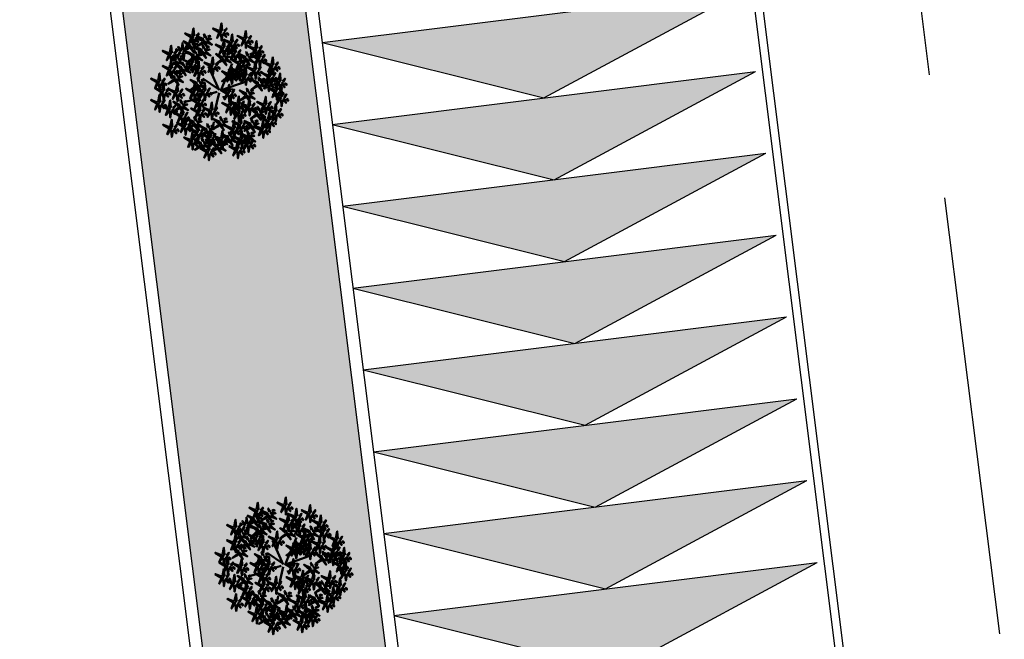
# Model space of a CAD drawing. Units: inches. Extents: x 26 to 1005, y 10 to 1071.
# Drawn here: x 605 to 629, y 468 to 483 of the extents above; entities that cross this region are included whole.
import ezdxf

# ---------------------------------------------------------------- set-up
doc = ezdxf.new("R2010")
doc.units = ezdxf.units.IN
doc.header["$MEASUREMENT"] = 0
doc.linetypes.add('ACAD_ISO02W100', pattern=[15, 12, -3])
doc.layers.add('L-shrub', color=74, linetype='Continuous', lineweight=50)
doc.layers.add('L-tree', color=102, linetype='Continuous', lineweight=35)
for name, color, linetype in [('Layer1', 7, 'Continuous'), ('Layer3', 44, 'Continuous'), ('OP-SENAL-NEGRO', 250, 'Continuous'), ('المبنى', 50, 'Continuous')]:
    doc.layers.add(name, color=color, linetype=linetype)

# ---------------------------------------------------------------- blocks, each defined once
blk = doc.blocks.new('autumn shrub')
at = {"layer": 'L-shrub', "color": 32}
for p, q in [((-98.1, 69.2), (-107.7, 74.9)), ((1.9, -3.8), (-38.5, 86.5)), ((11.5, 1.9), (51.9, 98)), ((0, 0), (-59.6, 40.4)), ((9.6, -3.8), (71.2, 17.3)), ((11.5, -5.8), (55.8, 0)), ((71.2, 17.3), (98.1, 26.9)), ((-77, -34.6), (-127, -48)), ((-5.8, -9.6), (-38.5, -19.2)), ((1.9, -13.5), (-15.4, -86.5)), ((17.3, -26.9), (25, -40.4)), ((-67.3, -57.6), (-80.8, -63.4)), ((46.2, -69.2), (63.5, -101.8)), ((-17.3, -123), (-23.1, -155.6))]:
    blk.add_line(p, q, dxfattribs=at)
at = {"layer": 'L-shrub', "color": 22}
for points in [[(-100, 203.7), (-94.3, 230.6), (-92.3, 203.7), (-98.1, 203.7)], [(21.2, 221), (30.8, 230.6), (23.1, 217.1), (21.2, 219)], [(-103.9, 197.9), (-96.2, 197.9), (-111.6, 174.9), (-103.9, 196)], [(-103.5, 175.8), (-107.1, 188.9), (-99.2, 175.5), (-101.8, 174.8)], [(-90.4, 192.1), (-77, 178.7), (-84.6, 194.1), (-88.5, 192.1)], [(-84.6, 201.8), (-75, 211.4), (-82.7, 197.9), (-84.6, 199.8)], [(-77, 194.1), (-69.3, 186.4), (-69.3, 190.2), (-75, 194.1)], [(-51.5, 195), (-55.2, 208.1), (-47.2, 194.8), (-49.8, 194)], [(-46, 185.2), (-27.6, 190.3), (-44.8, 191.2), (-45, 186.9)], [(1.9, 217.1), (9.6, 217.1), (-5.8, 194.1), (1.9, 215.2)], [(7.7, 207.5), (15.4, 205.6), (11.5, 184.5), (9.6, 207.5)], [(44.2, 178.7), (19.2, 188.3), (44.2, 172.9), (44.2, 178.7)], [(28.9, 213.3), (36.6, 205.6), (36.6, 209.4), (30.8, 213.3)], [(61.6, 178.7), (71.2, 188.3), (63.5, 174.9), (61.6, 176.8)], [(-125.1, 143), (-132.8, 142.5), (-119, 166.5), (-125.2, 144.9)], [(-112, 160.7), (-132.6, 143.6), (-106.9, 157.8), (-112, 160.7)], [(-109.6, 157.1), (-105.8, 163.8), (-93.3, 139.1), (-107.9, 156.2)], [(-98.4, 157.4), (-92.9, 163.2), (-76.4, 149.4), (-97.4, 159.1)], [(-97.9, 166), (-79.6, 171.1), (-96.8, 172), (-97, 167.7)], [(-93, 178.7), (-82.5, 181.6), (-85.9, 183.5), (-92, 180.4)], [(-66.5, 142.2), (-87.1, 160.4), (-62.7, 148.9), (-65.6, 143.8)], [(-57.3, 154.6), (-60.9, 167.7), (-53, 154.4), (-55.6, 153.7)], [(-57.6, 176.3), (-53.8, 183), (-41.3, 158.3), (-55.9, 175.4)], [(-46.8, 157.5), (-36.3, 160.5), (-39.7, 162.4), (-45.9, 159.2)], [(13.5, 159.5), (-11.5, 169.1), (13.5, 153.7), (13.5, 159.5)], [(11.5, 155.6), (19.2, 155.6), (3.8, 132.6), (11.5, 153.7)], [(25, 149.9), (38.5, 136.4), (30.8, 151.8), (26.9, 149.9)], [(30.8, 159.5), (40.4, 169.1), (32.7, 155.6), (30.8, 157.6)], [(38.5, 151.8), (46.2, 144.1), (46.2, 148), (40.4, 151.8)], [(48.1, 165.2), (55.8, 163.3), (51.9, 142.2), (50, 165.2)], [(55.8, 169.1), (69.3, 155.6), (61.6, 171), (57.7, 169.1)], [(69.3, 171), (77, 163.3), (77, 167.2), (71.2, 171)], [(134.7, 149.9), (142.4, 149.9), (127, 126.8), (134.7, 148)], [(150.1, 123), (155.8, 149.9), (157.8, 123), (152, 123)], [(153.9, 153.7), (163.5, 163.3), (155.8, 149.9), (153.9, 151.8)], [(-188.5, 132.6), (-180.8, 132.6), (-196.2, 109.5), (-188.5, 130.7)], [(-144, 137.8), (-152.9, 127.6), (-146.2, 141.5), (-144.1, 139.7)], [(-151.8, 108.4), (-133.5, 113.5), (-150.6, 114.3), (-150.8, 110)], [(-146.8, 121), (-136.4, 124), (-139.7, 125.9), (-145.9, 122.7)], [(-97.3, 122.9), (-117.9, 141.2), (-93.5, 129.6), (-96.4, 124.6)], [(-96.6, 120.3), (-117.2, 103.3), (-91.5, 117.5), (-96.6, 120.3)], [(-103.9, 101.8), (-98.1, 128.7), (-96.2, 101.8), (-102, 101.8)], [(-94.2, 116.8), (-90.4, 123.5), (-77.9, 98.7), (-92.5, 115.8)], [(-88.1, 135.4), (-91.7, 148.5), (-83.8, 135.2), (-86.4, 134.5)], [(-83, 117.1), (-77.5, 122.8), (-61, 109.1), (-82, 118.7)], [(-82.5, 125.7), (-64.2, 130.8), (-81.4, 131.6), (-81.6, 127.3)], [(-77.6, 138.3), (-67.1, 141.3), (-70.5, 143.1), (-76.6, 140)], [(-63.4, 136), (-59.6, 142.7), (-47.1, 117.9), (-61.7, 135)], [(-52.2, 136.3), (-46.7, 142), (-30.2, 128.3), (-51.2, 138)], [(10.4, 115.3), (-10.2, 133.5), (14.2, 122), (11.4, 116.9)], [(13.6, 109.1), (17.3, 115.8), (29.9, 91), (15.2, 108.1)], [(19.7, 127.7), (16, 140.8), (24, 127.5), (21.3, 126.8)], [(24.8, 109.4), (30.2, 115.1), (46.7, 101.4), (25.7, 111.1)], [(25.2, 118), (43.5, 123.1), (26.4, 123.9), (26.1, 119.7)], [(53.9, 134.5), (61.6, 134.5), (46.2, 111.4), (53.9, 132.6)], [(59.6, 124.9), (67.3, 123), (63.5, 101.8), (61.6, 124.9)], [(67.3, 128.7), (80.8, 115.3), (73.1, 130.7), (69.3, 128.7)], [(73.1, 138.3), (82.7, 148), (75, 134.5), (73.1, 136.4)], [(78.9, 103.8), (84.6, 130.7), (86.6, 103.8), (80.8, 103.8)], [(99.7, 112.6), (79, 95.6), (104.7, 109.8), (99.7, 112.6)], [(80.8, 130.7), (88.5, 123), (88.5, 126.8), (82.7, 130.7)], [(108.2, 127.7), (104.5, 140.8), (112.5, 127.5), (109.8, 126.8)], [(113.7, 118), (132, 123.1), (114.9, 123.9), (114.6, 119.7)], [(148.1, 121.1), (123.1, 130.7), (148.1, 115.3), (148.1, 121.1)], [(140.4, 140.3), (148.1, 138.3), (144.3, 117.2), (142.4, 140.3)], [(148.1, 144.1), (161.6, 130.7), (153.9, 146), (150.1, 144.1)], [(165.5, 121.1), (175.1, 130.7), (167.4, 117.2), (165.5, 119.1)], [(-143.5, 76.8), (-164.1, 95.1), (-139.7, 83.5), (-142.5, 78.5)], [(-163.4, 99.5), (-159.6, 106.2), (-147.1, 81.4), (-161.8, 98.5)], [(-152.2, 99.8), (-146.8, 105.5), (-130.2, 91.8), (-151.3, 101.5)], [(-105.8, 99.9), (-130.8, 109.5), (-105.8, 94.2), (-105.8, 99.9)], [(-129.1, 71), (-123.7, 76.7), (-107.2, 63), (-128.2, 72.6)], [(-123.8, 92.2), (-113.3, 95.1), (-116.6, 97), (-122.8, 93.9)], [(-107.7, 96.1), (-100, 96.1), (-115.4, 73), (-107.7, 94.2)], [(-102, 86.5), (-94.3, 84.5), (-98.1, 63.4), (-100, 86.5)], [(-94.3, 90.3), (-80.8, 76.9), (-88.5, 92.2), (-92.3, 90.3)], [(-88.5, 99.9), (-78.9, 109.5), (-86.6, 96.1), (-88.5, 98)], [(-80.8, 92.2), (-73.1, 84.5), (-73.1, 88.4), (-78.9, 92.2)], [(-65.4, 76.9), (-55.8, 86.5), (-63.5, 73), (-65.4, 74.9)], [(-28.9, 92.2), (-53.9, 101.8), (-28.9, 86.5), (-28.9, 92.2)], [(-30.8, 88.4), (-23.1, 88.4), (-38.5, 65.3), (-30.8, 86.5)], [(-25, 78.8), (-17.3, 76.9), (-21.2, 55.7), (-23.1, 78.8)], [(-17.3, 82.6), (-3.8, 69.2), (-11.5, 84.5), (-15.4, 82.6)], [(-11.5, 92.2), (-1.9, 101.8), (-9.6, 88.4), (-11.5, 90.3)], [(42.8, 62.4), (39.1, 75.5), (47.1, 62.2), (44.4, 61.4)], [(44.2, 57.6), (50, 84.5), (51.9, 57.6), (46.2, 57.6)], [(73.1, 69.2), (48.1, 78.8), (73.1, 63.4), (73.1, 69.2)], [(75, 98), (82.7, 98), (67.3, 74.9), (75, 96.1)], [(75, 71.1), (80.8, 98), (82.7, 71.1), (77, 71.1)], [(88.5, 92.2), (102, 78.8), (94.3, 94.2), (90.4, 92.2)], [(90.4, 69.2), (100, 78.8), (92.3, 65.3), (90.4, 67.3)], [(94.3, 101.8), (103.9, 111.4), (96.2, 98), (94.3, 99.9)], [(98.1, 53.8), (103.9, 80.7), (105.8, 53.8), (100, 53.8)], [(102, 94.2), (109.7, 86.5), (109.7, 90.3), (103.9, 94.2)], [(196.2, 88.4), (203.9, 88.4), (188.5, 65.3), (196.2, 86.5)], [(209.7, 82.6), (223.2, 69.2), (215.5, 84.5), (211.6, 82.6)], [(215.5, 92.2), (225.1, 101.8), (217.4, 88.4), (215.5, 90.3)], [(223.2, 84.5), (230.9, 76.9), (230.9, 80.7), (225.1, 84.5)], [(-175.1, 69.2), (-161.6, 55.7), (-169.3, 71.1), (-173.1, 69.2)], [(-142.7, 74.2), (-163.4, 57.1), (-137.7, 71.4), (-142.7, 74.2)], [(-156.1, 34.4), (-150.6, 40.2), (-134.1, 26.5), (-155.1, 36.1)], [(-155.6, 43), (-137.3, 48.2), (-154.5, 49), (-154.7, 44.7)], [(-150.7, 55.7), (-140.2, 58.6), (-143.6, 60.5), (-149.7, 57.4)], [(-84.6, 73), (-77, 73), (-92.3, 50), (-84.6, 71.1)], [(-78.9, 63.4), (-71.2, 61.5), (-75, 40.4), (-77, 63.4)], [(-71.2, 67.3), (-57.7, 53.8), (-65.4, 69.2), (-69.3, 67.3)], [(-66, 32.7), (-55.6, 35.6), (-58.9, 37.5), (-65.1, 34.3)], [(-57.7, 69.2), (-50, 61.5), (-50, 65.3), (-55.8, 69.2)], [(33.5, 49.9), (12.9, 68.2), (37.3, 56.6), (34.5, 51.6)], [(34.3, 47.3), (13.6, 30.2), (39.3, 44.5), (34.3, 47.3)], [(42.3, 55.7), (17.3, 65.3), (42.3, 50), (42.3, 55.7)], [(40.4, 51.9), (48.1, 51.9), (32.7, 28.8), (40.4, 50)], [(36.7, 43.7), (40.4, 50.4), (53, 25.7), (38.3, 42.8)], [(46.2, 42.3), (53.9, 40.4), (50, 19.2), (48.1, 42.3)], [(53.9, 46.1), (67.3, 32.7), (59.6, 48), (55.8, 46.1)], [(59.6, 55.7), (69.3, 65.3), (61.6, 51.9), (59.6, 53.8)], [(71.2, 65.3), (78.9, 65.3), (63.5, 42.3), (71.2, 63.4)], [(96.2, 51.9), (71.2, 61.5), (96.2, 46.1), (96.2, 51.9)], [(77, 55.7), (84.6, 53.8), (80.8, 32.7), (78.9, 55.7)], [(84.6, 59.6), (98.1, 46.1), (90.4, 61.5), (86.6, 59.6)], [(94.3, 48), (102, 48), (86.6, 25), (94.3, 46.1)], [(98.1, 61.5), (105.8, 53.8), (105.8, 57.6), (100, 61.5)], [(100, 38.4), (107.7, 36.5), (103.9, 15.4), (102, 38.4)], [(107.7, 42.3), (121.2, 28.8), (113.5, 44.2), (109.7, 42.3)], [(130.8, 71.1), (138.5, 71.1), (123.1, 48), (130.8, 69.2)], [(145.1, 19.2), (124.5, 37.4), (148.9, 25.9), (146.1, 20.9)], [(144.3, 65.3), (157.8, 51.9), (150.1, 67.3), (146.2, 65.3)], [(154.3, 31.6), (150.7, 44.7), (158.6, 31.4), (156, 30.7)], [(157.8, 67.3), (165.5, 59.6), (165.5, 63.4), (159.7, 67.3)], [(182.8, 28.8), (157.8, 38.4), (182.8, 23.1), (182.8, 28.8)], [(188.5, 51.9), (163.5, 61.5), (188.5, 46.1), (188.5, 51.9)], [(186.6, 48), (194.3, 48), (178.9, 25), (186.6, 46.1)], [(184.7, 30.7), (190.5, 57.6), (192.4, 30.7), (186.6, 30.7)], [(200.1, 42.3), (213.5, 28.8), (205.9, 44.2), (202, 42.3)], [(225.1, 30.7), (200.1, 40.4), (225.1, 25), (225.1, 30.7)], [(200.1, 28.8), (209.7, 38.4), (202, 25), (200.1, 26.9)], [(213.5, 44.2), (221.2, 36.5), (221.2, 40.4), (215.5, 44.2)], [(227, 32.7), (232.8, 59.6), (234.7, 32.7), (228.9, 32.7)], [(242.4, 30.7), (252, 40.4), (244.3, 26.9), (242.4, 28.8)], [(-161.6, -7.7), (-155.8, 19.2), (-153.9, -7.7), (-159.7, -7.7)], [(-146.2, -9.6), (-136.6, 0), (-144.3, -13.5), (-146.2, -11.5)], [(-85, 14.6), (-105.7, -2.4), (-80, 11.8), (-85, 14.6)], [(-96.2, -5.8), (-90.4, 21.1), (-88.5, -5.8), (-94.3, -5.8)], [(-59.6, -5.8), (-84.6, 3.8), (-59.6, -11.5), (-59.6, -5.8)], [(-82.6, 11.1), (-78.8, 17.8), (-66.3, -6.9), (-81, 10.1)], [(-80.8, -7.7), (-71.2, 1.9), (-78.9, -11.5), (-80.8, -9.6)], [(-71.4, 11.4), (-66, 17.1), (-49.4, 3.4), (-70.5, 13.1)], [(-71, 20), (-52.7, 25.1), (-69.8, 26), (-70, 21.7)], [(-57.7, -3.8), (-51.9, 23.1), (-50, -3.8), (-55.8, -3.8)], [(-42.3, -5.8), (-32.7, 3.8), (-40.4, -9.6), (-42.3, -7.7)], [(34.6, -9.6), (40.4, 17.3), (42.3, -9.6), (36.6, -9.6)], [(110.1, -10.6), (106.5, 2.5), (114.4, -10.8), (111.8, -11.6)], [(145.8, 16.6), (125.2, -0.5), (150.9, 13.7), (145.8, 16.6)], [(148.2, 13), (152, 19.7), (164.5, -5), (149.9, 12.1)], [(159.9, 21.9), (178.2, 27), (161, 27.9), (160.8, 23.6)], [(180.8, 25), (188.5, 25), (173.1, 1.9), (180.8, 23.1)], [(186.6, 15.4), (194.3, 13.5), (190.5, -7.7), (188.5, 15.4)], [(213.5, -3.8), (188.5, 5.8), (213.5, -9.6), (213.5, -3.8)], [(194.3, 19.2), (207.8, 5.8), (200.1, 21.1), (196.2, 19.2)], [(207.8, 21.1), (215.5, 13.5), (215.5, 17.3), (209.7, 21.1)], [(223.2, 26.9), (230.9, 26.9), (215.5, 3.8), (223.2, 25)], [(215.5, -1.9), (221.2, 25), (223.2, -1.9), (217.4, -1.9)], [(230.9, -3.8), (240.5, 5.8), (232.8, -7.7), (230.9, -5.8)], [(232.8, -26.9), (238.6, 0), (240.5, -26.9), (234.7, -26.9)], [(236.6, 21.1), (250.1, 7.7), (242.4, 23.1), (238.6, 21.1)], [(250.1, 23.1), (257.8, 15.4), (257.8, 19.2), (252, 23.1)], [(-138.5, -17.3), (-130.8, -25), (-130.8, -21.1), (-136.6, -17.3)], [(-80.8, -46.1), (-105.8, -36.5), (-80.8, -51.9), (-80.8, -46.1)], [(-94.3, -21.1), (-86.6, -23.1), (-90.4, -44.2), (-92.3, -21.1)], [(-78.9, -44.2), (-73.1, -17.3), (-71.2, -44.2), (-77, -44.2)], [(-73.1, -15.4), (-65.4, -23.1), (-65.4, -19.2), (-71.2, -15.4)], [(-61.6, -9.6), (-53.9, -9.6), (-69.3, -32.7), (-61.6, -11.5)], [(-63.5, -46.1), (-53.9, -36.5), (-61.6, -50), (-63.5, -48)], [(-55.8, -19.2), (-48.1, -21.1), (-51.9, -42.3), (-53.9, -19.2)], [(-34.6, -13.5), (-26.9, -21.1), (-26.9, -17.3), (-32.7, -13.5)], [(30.8, -15.4), (38.5, -15.4), (23.1, -38.4), (30.8, -17.3)], [(36.6, -25), (44.2, -26.9), (40.4, -48), (38.5, -25)], [(44.2, -21.1), (57.7, -34.6), (50, -19.2), (46.2, -21.1)], [(50, -11.5), (59.6, -1.9), (51.9, -15.4), (50, -13.5)], [(57.7, -19.2), (65.4, -26.9), (65.4, -23.1), (59.6, -19.2)], [(71.2, -53.8), (77, -26.9), (78.9, -53.8), (73.1, -53.8)], [(101.6, -25.7), (80.9, -42.8), (106.6, -28.5), (101.6, -25.7)], [(104, -29.3), (107.8, -22.6), (120.3, -47.3), (105.7, -30.2)], [(111.6, -61.5), (117.4, -34.6), (119.3, -61.5), (113.5, -61.5)], [(115.2, -29), (120.6, -23.2), (137.2, -36.9), (116.1, -27.3)], [(115.6, -20.4), (134, -15.2), (116.8, -14.4), (116.6, -18.7)], [(120.6, -7.7), (131, -4.8), (127.7, -2.9), (121.5, -6)], [(173.1, -55.7), (178.9, -28.8), (180.8, -55.7), (175.1, -55.7)], [(211.6, -7.7), (219.3, -7.7), (203.9, -30.7), (211.6, -9.6)], [(230.9, -28.8), (205.9, -19.2), (230.9, -34.6), (230.9, -28.8)], [(217.4, -17.3), (225.1, -19.2), (221.2, -40.4), (219.3, -17.3)], [(225.1, -13.5), (238.6, -26.9), (230.9, -11.5), (227, -13.5)], [(238.6, -11.5), (246.3, -19.2), (246.3, -15.4), (240.5, -11.5)], [(242.4, -38.4), (255.9, -51.9), (248.2, -36.5), (244.3, -38.4)], [(248.2, -28.8), (257.8, -19.2), (250.1, -32.7), (248.2, -30.7)], [(255.9, -36.5), (263.6, -44.2), (263.6, -40.4), (257.8, -36.5)], [(-148, -71.5), (-144.3, -64.8), (-131.7, -89.6), (-146.4, -72.5)], [(-78.9, -82.6), (-103.9, -73), (-78.9, -88.4), (-78.9, -82.6)], [(-82.7, -50), (-75, -50), (-90.4, -73), (-82.7, -51.9)], [(-77, -59.6), (-69.3, -61.5), (-73.1, -82.6), (-75, -59.6)], [(-69.3, -55.7), (-55.8, -69.2), (-63.5, -53.8), (-67.3, -55.7)], [(-61.6, -82.6), (-51.9, -73), (-59.6, -86.5), (-61.6, -84.5)], [(-55.8, -53.8), (-48.1, -61.5), (-48.1, -57.6), (-53.9, -53.8)], [(-30.8, -76.9), (-25, -50), (-23.1, -76.9), (-28.9, -76.9)], [(-15.4, -78.8), (-5.8, -69.2), (-13.5, -82.6), (-15.4, -80.7)], [(36.6, -65.3), (44.2, -65.3), (28.9, -88.4), (36.6, -67.3)], [(69.3, -55.7), (44.2, -46.1), (69.3, -61.5), (69.3, -55.7)], [(50, -71.1), (63.5, -84.5), (55.8, -69.2), (51.9, -71.1)], [(55.8, -61.5), (65.4, -51.9), (57.7, -65.3), (55.8, -63.4)], [(67.3, -59.6), (75, -59.6), (59.6, -82.6), (67.3, -61.5)], [(63.5, -69.2), (71.2, -76.9), (71.2, -73), (65.4, -69.2)], [(73.1, -69.2), (80.8, -71.1), (77, -92.2), (75, -69.2)], [(80.8, -65.3), (94.3, -78.8), (86.6, -63.4), (82.7, -65.3)], [(86.6, -55.7), (96.2, -46.1), (88.5, -59.6), (86.6, -57.6)], [(94.3, -63.4), (102, -71.1), (102, -67.3), (96.2, -63.4)], [(107.7, -67.3), (115.4, -67.3), (100, -90.3), (107.7, -69.2)], [(141.3, -92.3), (120.7, -74), (145, -85.6), (142.2, -90.6)], [(121.2, -73), (134.7, -86.5), (127, -71.1), (123.1, -73)], [(127, -63.4), (136.6, -53.8), (128.9, -67.3), (127, -65.3)], [(134.7, -71.1), (142.4, -78.8), (142.4, -74.9), (136.6, -71.1)], [(171.2, -57.6), (146.2, -48), (171.2, -63.4), (171.2, -57.6)], [(161, -76.9), (171.4, -73.9), (168.1, -72.1), (161.9, -75.2)], [(169.3, -61.5), (177, -61.5), (161.6, -84.5), (169.3, -63.4)], [(182.8, -67.3), (196.2, -80.7), (188.5, -65.3), (184.7, -67.3)], [(188.5, -57.6), (198.2, -48), (190.5, -61.5), (188.5, -59.6)], [(196.2, -65.3), (203.9, -73), (203.9, -69.2), (198.2, -65.3)], [(211.6, -82.6), (217.4, -55.7), (219.3, -82.6), (213.5, -82.6)], [(234.7, -42.3), (242.4, -44.2), (238.6, -65.3), (236.6, -42.3)], [(-140.4, -111.4), (-132.7, -113.4), (-136.6, -134.5), (-138.5, -111.4)], [(-80.8, -86.5), (-73.1, -86.5), (-88.5, -109.5), (-80.8, -88.4)], [(-77.6, -115.3), (-67.1, -112.4), (-70.5, -110.5), (-76.6, -113.6)], [(-75, -96.1), (-67.3, -98), (-71.2, -119.1), (-73.1, -96.1)], [(-67.3, -92.2), (-53.9, -105.7), (-61.6, -90.3), (-65.4, -92.2)], [(-53.9, -90.3), (-46.2, -98), (-46.2, -94.2), (-51.9, -90.3)], [(-34.6, -82.6), (-26.9, -82.6), (-42.3, -105.7), (-34.6, -84.5)], [(-28.9, -92.2), (-21.2, -94.2), (-25, -115.3), (-26.9, -92.2)], [(-7.7, -86.5), (0, -94.2), (0, -90.3), (-5.8, -86.5)], [(20.5, -115.3), (31, -112.4), (27.7, -110.5), (21.5, -113.6)], [(42.3, -74.9), (50, -76.9), (46.2, -98), (44.2, -74.9)], [(69.3, -86.5), (44.2, -76.9), (69.3, -92.2), (69.3, -86.5)], [(67.3, -90.3), (75, -90.3), (59.6, -113.4), (67.3, -92.2)], [(73.1, -99.9), (80.8, -101.8), (77, -123), (75, -99.9)], [(80.8, -96.1), (94.3, -109.5), (86.6, -94.2), (82.7, -96.1)], [(86.6, -86.5), (96.2, -76.9), (88.5, -90.3), (86.6, -88.4)], [(94.3, -94.2), (102, -101.8), (102, -98), (96.2, -94.2)], [(142, -94.9), (121.3, -111.9), (147, -97.7), (142, -94.9)], [(155.6, -98.1), (161, -92.4), (177.6, -106.1), (156.5, -96.5)], [(156, -89.5), (174.4, -84.4), (157.2, -83.6), (157, -87.9)], [(184.7, -117.2), (159.7, -107.6), (184.7, -123), (184.7, -117.2)], [(209.7, -84.5), (184.7, -74.9), (209.7, -90.3), (209.7, -84.5)], [(186.6, -115.3), (192.4, -88.4), (194.3, -115.3), (188.5, -115.3)], [(207.8, -88.4), (215.5, -88.4), (200.1, -111.4), (207.8, -90.3)], [(202, -117.2), (211.6, -107.6), (203.9, -121.1), (202, -119.1)], [(221.2, -94.2), (234.7, -107.6), (227, -92.2), (223.2, -94.2)], [(227, -84.5), (236.6, -74.9), (228.9, -88.4), (227, -86.5)], [(234.7, -92.2), (242.4, -99.9), (242.4, -96.1), (236.6, -92.2)], [(-83, -136.6), (-77.5, -130.8), (-61, -144.5), (-82, -134.9)], [(-82.5, -128), (-64.2, -122.9), (-81.4, -122), (-81.6, -126.3)], [(0.8, -130.7), (-19.8, -112.4), (4.6, -124), (1.8, -129)], [(3.9, -136.9), (7.7, -130.2), (20.3, -154.9), (5.6, -137.8)], [(15.2, -136.6), (20.6, -130.8), (37.1, -144.5), (16.1, -134.9)], [(15.6, -128), (33.9, -122.9), (16.7, -122), (16.5, -126.3)], [(53.9, -146), (59.6, -119.1), (61.6, -146), (55.8, -146)], [(75, -134.5), (82.7, -134.5), (67.3, -157.6), (75, -136.4)], [(69.3, -148), (78.9, -138.3), (71.2, -151.8), (69.3, -149.9)], [(80.8, -144.1), (88.5, -146), (84.6, -167.2), (82.7, -144.1)], [(88.5, -140.3), (102, -153.7), (94.3, -138.3), (90.4, -140.3)], [(94.3, -130.7), (103.9, -121.1), (96.2, -134.5), (94.3, -132.6)], [(118.2, -138.4), (97.6, -120.1), (122, -131.7), (119.1, -136.7)], [(118.9, -141), (98.2, -158.1), (123.9, -143.8), (118.9, -141)], [(102, -138.3), (109.7, -146), (109.7, -142.2), (103.9, -138.3)], [(127.4, -125.9), (123.8, -112.8), (131.7, -126.1), (129.1, -126.9)], [(132.9, -135.7), (151.3, -130.5), (134.1, -129.7), (133.9, -134)], [(182.8, -121.1), (190.5, -121.1), (175.1, -144.1), (182.8, -123)], [(196.2, -126.8), (209.7, -140.3), (202, -124.9), (198.2, -126.8)], [(209.7, -124.9), (217.4, -132.6), (217.4, -128.7), (211.6, -124.9)], [(-103.9, -190.2), (-98.1, -163.3), (-96.2, -190.2), (-102, -190.2)], [(-46.1, -163.8), (-42.3, -157.1), (-29.8, -181.8), (-44.4, -164.7)], [(33.5, -188.3), (12.9, -170.1), (37.3, -181.6), (34.5, -186.7)], [(77, -155.6), (84.6, -163.3), (84.6, -159.5), (78.9, -155.6)], [(102.8, -184.5), (82.2, -166.2), (106.6, -177.8), (103.7, -182.8)], [(-8.1, -221.7), (-28.7, -238.8), (-3.1, -224.5), (-8.1, -221.7)], [(65.4, -224.8), (40.4, -215.2), (65.4, -230.6), (65.4, -224.8)], [(103.9, -205.6), (111.6, -205.6), (96.2, -228.7), (103.9, -207.5)]]:
    blk.add_lwpolyline(points, dxfattribs=at)
at = {"layer": 'L-shrub', "color": 40}
for points in [[(3.8, 221), (-21.2, 230.6), (3.8, 215.2), (3.8, 221)], [(5.8, 222.9), (11.5, 249.8), (13.5, 222.9), (7.7, 222.9)], [(-102, 201.8), (-127, 211.4), (-102, 196), (-102, 201.8)], [(-98.1, 188.3), (-90.4, 186.4), (-94.3, 165.2), (-96.2, 188.3)], [(-60.7, 182.5), (-81.3, 200.8), (-57, 189.2), (-59.8, 184.2)], [(-41, 197.9), (-30.6, 200.8), (-33.9, 202.7), (-40.1, 199.6)], [(15.4, 211.4), (28.9, 197.9), (21.2, 213.3), (17.3, 211.4)], [(15.4, 161.4), (21.2, 188.3), (23.1, 161.4), (17.3, 161.4)], [(46.2, 180.6), (51.9, 207.5), (53.9, 180.6), (48.1, 180.6)], [(96.2, 192.1), (71.2, 201.8), (96.2, 186.4), (96.2, 192.1)], [(94.3, 188.3), (102, 188.3), (86.6, 165.2), (94.3, 186.4)], [(98.1, 194.1), (103.9, 221), (105.8, 194.1), (100, 194.1)], [(113.5, 192.1), (123.1, 201.8), (115.4, 188.3), (113.5, 190.2)], [(-138.9, 147.8), (-153.3, 160.3), (-144.5, 145.5), (-140.8, 147.7)], [(-131.5, 152.2), (-139.3, 153.6), (-137, 174.9), (-133.4, 152)], [(-60, 179.9), (-80.7, 162.8), (-55, 177.1), (-60, 179.9)], [(-51.7, 144.9), (-33.4, 150), (-50.6, 150.8), (-50.8, 146.6)], [(-46.4, 176.6), (-41, 182.4), (-24.4, 168.7), (-45.5, 178.3)], [(42.3, 174.9), (50, 174.9), (34.6, 151.8), (42.3, 172.9)], [(57.7, 140.3), (63.5, 167.2), (65.4, 140.3), (59.6, 140.3)], [(100, 178.7), (107.7, 176.8), (103.9, 155.6), (102, 178.7)], [(107.7, 182.5), (121.2, 169.1), (113.5, 184.5), (109.7, 182.5)], [(136.6, 153.7), (111.6, 163.3), (136.6, 148), (136.6, 153.7)], [(121.2, 184.5), (128.9, 176.8), (128.9, 180.6), (123.1, 184.5)], [(138.5, 155.6), (144.3, 182.5), (146.2, 155.6), (140.4, 155.6)], [(-126.7, 139), (-101.1, 131.2), (-127.1, 144.8), (-126.7, 139)], [(-65.8, 139.5), (-86.4, 122.5), (-60.8, 136.7), (-65.8, 139.5)], [(11.2, 112.6), (-9.5, 95.6), (16.2, 109.8), (11.2, 112.6)], [(30.1, 130.6), (40.6, 133.6), (37.3, 135.5), (31.1, 132.3)], [(55.8, 138.3), (30.8, 148), (55.8, 132.6), (55.8, 138.3)], [(98.9, 115.3), (78.3, 133.5), (102.7, 122), (99.9, 116.9)], [(102.1, 109.1), (105.8, 115.8), (118.4, 91), (103.7, 108.1)], [(113.3, 109.4), (118.7, 115.1), (135.2, 101.4), (114.2, 111.1)], [(118.6, 130.6), (129.1, 133.6), (125.8, 135.5), (119.6, 132.3)], [(146.2, 117.2), (153.9, 117.2), (138.5, 94.2), (146.2, 115.3)], [(159.7, 111.4), (173.1, 98), (165.5, 113.4), (161.6, 111.4)], [(161.6, 146), (169.3, 138.3), (169.3, 142.2), (163.5, 146)], [(173.1, 113.4), (180.8, 105.7), (180.8, 109.5), (175.1, 113.4)], [(200.1, 94.2), (205.9, 121.1), (207.8, 94.2), (202, 94.2)], [(-140.3, 70.6), (-136.6, 77.4), (-124, 52.6), (-138.7, 69.7)], [(-134.2, 89.3), (-137.9, 102.4), (-129.9, 89.1), (-132.6, 88.3)], [(-80.8, 78.8), (-75, 105.7), (-73.1, 78.8), (-78.9, 78.8)], [(77, 101.8), (51.9, 111.4), (77, 96.1), (77, 101.8)], [(80.8, 88.4), (88.5, 86.5), (84.6, 65.3), (82.7, 88.4)], [(132.7, 74.9), (107.7, 84.5), (132.7, 69.2), (132.7, 74.9)], [(134.7, 76.9), (140.4, 103.8), (142.4, 76.9), (136.6, 76.9)], [(150.1, 74.9), (159.7, 84.5), (152, 71.1), (150.1, 73)], [(152, 107.6), (159.7, 105.7), (155.8, 84.5), (153.9, 107.6)], [(198.2, 92.2), (173.1, 101.8), (198.2, 86.5), (198.2, 92.2)], [(190.5, 53.8), (196.2, 80.7), (198.2, 53.8), (192.4, 53.8)], [(202, 78.8), (209.7, 76.9), (205.9, 55.7), (203.9, 78.8)], [(-76.5, 29.7), (-80.2, 42.8), (-72.2, 29.5), (-74.8, 28.8)], [(47.9, 44.1), (53.3, 49.8), (69.8, 36.1), (48.8, 45.7)], [(48.3, 52.6), (66.6, 57.8), (49.5, 58.6), (49.2, 54.3)], [(67.3, 48), (75, 40.4), (75, 44.2), (69.3, 48)], [(113.5, 51.9), (123.1, 61.5), (115.4, 48), (113.5, 50)], [(121.2, 44.2), (128.9, 36.5), (128.9, 40.4), (123.1, 44.2)], [(136.6, 61.5), (144.3, 59.6), (140.4, 38.4), (138.5, 61.5)], [(164.8, 34.6), (175.3, 37.5), (171.9, 39.4), (165.8, 36.3)], [(192.4, 38.4), (200.1, 36.5), (196.2, 15.4), (194.3, 38.4)], [(205.9, 51.9), (215.5, 61.5), (207.8, 48), (205.9, 50)], [(159.4, 13.3), (164.9, 19.1), (181.4, 5.3), (160.4, 15)], [(228.9, 17.3), (236.6, 15.4), (232.8, -5.8), (230.9, 17.3)], [(-100, -11.5), (-92.3, -11.5), (-107.7, -34.6), (-100, -13.5)], [(-48.1, -15.4), (-34.6, -28.8), (-42.3, -13.5), (-46.2, -15.4)], [(40.4, -59.6), (46.2, -32.7), (48.1, -59.6), (42.3, -59.6)], [(228.9, -32.7), (236.6, -32.7), (221.2, -55.7), (228.9, -34.6)], [(-77, -80.7), (-71.2, -53.8), (-69.3, -80.7), (-75, -80.7)], [(109.7, -63.4), (84.6, -53.8), (109.7, -69.2), (109.7, -63.4)], [(150.5, -79.8), (146.9, -66.7), (154.8, -80), (152.2, -80.7)], [(175.1, -71.1), (182.8, -73), (178.9, -94.2), (177, -71.1)], [(78.9, -128.7), (84.6, -101.8), (86.6, -128.7), (80.8, -128.7)], [(213.5, -98), (221.2, -99.9), (217.4, -121.1), (215.5, -98)], [(137.9, -123), (148.4, -120.1), (145, -118.2), (138.8, -121.3)], [(163.5, -146), (169.3, -119.1), (171.2, -146), (165.5, -146)], [(188.5, -130.7), (196.2, -132.6), (192.4, -153.7), (190.5, -130.7)]]:
    blk.add_lwpolyline(points, dxfattribs=at)
at = {"layer": 'L-shrub', "color": 16}
for points in [[(-184.7, 138.3), (-178.9, 165.2), (-177, 138.3), (-182.8, 138.3)], [(-152.2, 144.9), (-160.4, 152.1), (-160.2, 148.2), (-154.1, 144.8)], [(-112.7, 163.3), (-133.3, 181.5), (-108.9, 170), (-111.7, 165)], [(-186.6, 136.4), (-211.6, 146), (-186.6, 130.7), (-186.6, 136.4)], [(-166.6, 105.7), (-187.2, 123.9), (-162.8, 112.4), (-165.6, 107.3)], [(-182.8, 123), (-175.1, 121.1), (-178.9, 99.9), (-180.8, 123)], [(-175.1, 126.8), (-161.6, 113.4), (-169.3, 128.7), (-173.1, 126.8)], [(-169.3, 136.4), (-159.7, 146), (-167.4, 132.6), (-169.3, 134.5)], [(-161.6, 128.7), (-153.9, 121.1), (-153.9, 124.9), (-159.7, 128.7)], [(-157.3, 118.1), (-161, 131.2), (-153, 117.9), (-155.6, 117.2)], [(-128.5, 137), (-132.4, 109.7), (-136.2, 136.4), (-130.4, 136.8)], [(-26.9, 94.2), (-21.2, 121.1), (-19.2, 94.2), (-25, 94.2)], [(17.3, 146), (25, 144.1), (21.2, 123), (19.2, 146)], [(-186.6, 78.8), (-211.6, 88.4), (-186.6, 73), (-186.6, 78.8)], [(-188.5, 74.9), (-180.8, 74.9), (-196.2, 51.9), (-188.5, 73)], [(-165.8, 103), (-186.5, 86), (-160.8, 100.2), (-165.8, 103)], [(-184.7, 80.7), (-178.9, 107.6), (-177, 80.7), (-182.8, 80.7)], [(-169.3, 78.8), (-159.7, 88.4), (-167.4, 74.9), (-169.3, 76.9)], [(-128.7, 79.5), (-110.4, 84.7), (-127.5, 85.5), (-127.8, 81.2)], [(-82.7, 76.9), (-107.7, 86.5), (-82.7, 71.1), (-82.7, 76.9)], [(-3.8, 84.5), (3.8, 76.9), (3.8, 80.7), (-1.9, 84.5)], [(-230.9, 30.7), (-255.9, 40.4), (-230.9, 25), (-230.9, 30.7)], [(-228.9, 32.7), (-223.2, 59.6), (-221.2, 32.7), (-227, 32.7)], [(-213.5, 30.7), (-203.9, 40.4), (-211.6, 26.9), (-213.5, 28.8)], [(-170.4, 40.3), (-191, 58.6), (-166.6, 47), (-169.5, 42)], [(-169.7, 37.7), (-190.3, 20.6), (-164.7, 34.9), (-169.7, 37.7)], [(-182.8, 65.3), (-175.1, 63.4), (-178.9, 42.3), (-180.8, 65.3)], [(-167.3, 34.1), (-163.5, 40.8), (-151, 16.1), (-165.6, 33.2)], [(-161.2, 52.8), (-164.8, 65.9), (-156.9, 52.6), (-159.5, 51.8)], [(-161.6, 71.1), (-153.9, 63.4), (-153.9, 67.3), (-159.7, 71.1)], [(53.2, 65.3), (63.7, 68.2), (60.4, 70.1), (54.2, 67)], [(-232.8, 26.9), (-225.1, 26.9), (-240.5, 3.8), (-232.8, 25)], [(-215.5, -5.8), (-240.5, 3.8), (-215.5, -11.5), (-215.5, -5.8)], [(-227, 17.3), (-219.3, 15.4), (-223.2, -5.8), (-225.1, 17.3)], [(-219.3, 21.1), (-205.9, 7.7), (-213.5, 23.1), (-217.4, 21.1)], [(-213.5, -3.8), (-207.8, 23.1), (-205.9, -3.8), (-211.6, -3.8)], [(-205.9, 23.1), (-198.2, 15.4), (-198.2, 19.2), (-203.9, 23.1)], [(-198.2, -5.8), (-188.5, 3.8), (-196.2, -9.6), (-198.2, -7.7)], [(-163.5, -9.6), (-188.5, 0), (-163.5, -15.4), (-163.5, -9.6)], [(-98.1, -7.7), (-123.1, 1.9), (-98.1, -13.5), (-98.1, -7.7)], [(-85.8, 17.3), (-106.4, 35.5), (-82, 24), (-84.8, 18.9)], [(-228.9, -48), (-223.2, -21.1), (-221.2, -48), (-227, -48)], [(-217.4, -9.6), (-209.7, -9.6), (-225.1, -32.7), (-217.4, -11.5)], [(-211.6, -19.2), (-203.9, -21.1), (-207.8, -42.3), (-209.7, -19.2)], [(-203.9, -15.4), (-190.5, -28.8), (-198.2, -13.5), (-202, -15.4)], [(-190.5, -13.5), (-182.8, -21.1), (-182.8, -17.3), (-188.5, -13.5)], [(-165.5, -13.5), (-157.8, -13.5), (-173.1, -36.5), (-165.5, -15.4)], [(-159.7, -23.1), (-152, -25), (-155.8, -46.1), (-157.8, -23.1)], [(-152, -19.2), (-138.5, -32.7), (-146.2, -17.3), (-150.1, -19.2)], [(-86.6, -17.3), (-73.1, -30.7), (-80.8, -15.4), (-84.6, -17.3)], [(32.7, -11.5), (7.7, -1.9), (32.7, -17.3), (32.7, -11.5)], [(100.9, -23.1), (80.3, -4.8), (104.6, -16.4), (101.8, -21.4)], [(-230.9, -50), (-255.9, -40.4), (-230.9, -55.7), (-230.9, -50)], [(-232.8, -53.8), (-225.1, -53.8), (-240.5, -76.9), (-232.8, -55.7)], [(-227, -63.4), (-219.3, -65.3), (-223.2, -86.5), (-225.1, -63.4)], [(-219.3, -59.6), (-205.9, -73), (-213.5, -57.6), (-217.4, -59.6)], [(-190.5, -71.1), (-215.5, -61.5), (-190.5, -76.9), (-190.5, -71.1)], [(-213.5, -50), (-203.9, -40.4), (-211.6, -53.8), (-213.5, -51.9)], [(-205.9, -57.6), (-198.2, -65.3), (-198.2, -61.5), (-203.9, -57.6)], [(-188.5, -69.2), (-182.8, -42.3), (-180.8, -69.2), (-186.6, -69.2)], [(-173.1, -71.1), (-163.5, -61.5), (-171.2, -74.9), (-173.1, -73)], [(-151.2, -65.4), (-171.8, -47.1), (-147.4, -58.7), (-150.2, -63.7)], [(-150.4, -68), (-171.1, -85), (-145.4, -70.8), (-150.4, -68)], [(-141.9, -52.9), (-145.6, -39.8), (-137.6, -53.1), (-140.3, -53.8)], [(-142.4, -96.1), (-136.6, -69.2), (-134.7, -96.1), (-140.4, -96.1)], [(-136.8, -71.2), (-131.4, -65.5), (-114.9, -79.2), (-135.9, -69.6)], [(-136.4, -62.6), (-118.1, -57.5), (-135.2, -56.7), (-135.5, -61)], [(-131.5, -50), (-121, -47), (-124.3, -45.2), (-130.5, -48.3)], [(-32.7, -78.8), (-57.7, -69.2), (-32.7, -84.5), (-32.7, -78.8)], [(38.5, -61.5), (13.5, -51.9), (38.5, -67.3), (38.5, -61.5)], [(71.2, -84.5), (77, -57.6), (78.9, -84.5), (73.1, -84.5)], [(-192.4, -74.9), (-184.7, -74.9), (-200.1, -98), (-192.4, -76.9)], [(-186.6, -84.5), (-178.9, -86.5), (-182.8, -107.6), (-184.7, -84.5)], [(-178.9, -80.7), (-165.5, -94.2), (-173.1, -78.8), (-177, -80.7)], [(-144.3, -98), (-169.3, -88.4), (-144.3, -103.8), (-144.3, -98)], [(-165.5, -78.8), (-157.8, -86.5), (-157.8, -82.6), (-163.5, -78.8)], [(-146.2, -101.8), (-138.5, -101.8), (-153.9, -124.9), (-146.2, -103.8)], [(-132.7, -107.6), (-119.3, -121.1), (-127, -105.7), (-130.8, -107.6)], [(-130.8, -134.5), (-125.1, -107.6), (-123.1, -134.5), (-128.9, -134.5)], [(-127, -98), (-117.4, -88.4), (-125.1, -101.8), (-127, -99.9)], [(-119.3, -105.7), (-111.6, -113.4), (-111.6, -109.5), (-117.4, -105.7)], [(-88.1, -118.2), (-91.7, -105.1), (-83.8, -118.4), (-86.4, -119.2)], [(-21.2, -88.4), (-7.7, -101.8), (-15.4, -86.5), (-19.2, -88.4)], [(10.1, -118.2), (6.4, -105.1), (14.3, -118.4), (11.7, -119.2)], [(113.5, -76.9), (121.2, -78.8), (117.4, -99.9), (115.4, -76.9)], [(144.4, -98.4), (148.2, -91.7), (160.7, -116.5), (146.1, -99.4)], [(-184.7, -144.1), (-209.7, -134.5), (-184.7, -149.9), (-184.7, -144.1)], [(-186.6, -148), (-178.9, -148), (-194.3, -171), (-186.6, -149.9)], [(-182.8, -142.2), (-177, -115.3), (-175.1, -142.2), (-180.8, -142.2)], [(-167.4, -144.1), (-157.8, -134.5), (-165.5, -148), (-167.4, -146)], [(-132.7, -136.4), (-157.8, -126.8), (-132.7, -142.2), (-132.7, -136.4)], [(-134.7, -140.3), (-127, -140.3), (-142.4, -163.3), (-134.7, -142.2)], [(-121.2, -146), (-107.7, -159.5), (-115.4, -144.1), (-119.3, -146)], [(-97.3, -130.7), (-117.9, -112.4), (-93.5, -124), (-96.4, -129)], [(-96.6, -133.3), (-117.2, -150.4), (-91.5, -136.1), (-96.6, -133.3)], [(-115.4, -136.4), (-105.8, -126.8), (-113.5, -140.3), (-115.4, -138.3)], [(-107.7, -144.1), (-100, -151.8), (-100, -148), (-105.8, -144.1)], [(-94.2, -136.9), (-90.4, -130.2), (-77.9, -154.9), (-92.5, -137.8)], [(-82.7, -157.6), (-77, -130.7), (-75, -157.6), (-80.8, -157.6)], [(-49.2, -157.6), (-69.8, -139.3), (-45.4, -150.9), (-48.3, -155.9)], [(-40, -145.1), (-43.6, -132), (-35.7, -145.3), (-38.3, -146.1)], [(-34.4, -154.9), (-16.1, -149.8), (-33.3, -148.9), (-33.5, -153.2)], [(-29.5, -142.2), (-19, -139.3), (-22.4, -137.4), (-28.5, -140.5)], [(1.5, -133.3), (-19.1, -150.4), (6.6, -136.1), (1.5, -133.3)], [(51.9, -148), (26.9, -138.3), (51.9, -153.7), (51.9, -148)], [(77, -130.7), (51.9, -121.1), (77, -136.4), (77, -130.7)], [(121.3, -144.6), (125.1, -137.9), (137.6, -162.6), (123, -145.5)], [(132.5, -144.3), (138, -138.5), (154.5, -152.2), (133.5, -142.6)], [(161.6, -148), (136.6, -138.3), (161.6, -153.7), (161.6, -148)], [(178.9, -148), (188.5, -138.3), (180.8, -151.8), (178.9, -149.9)], [(-180.8, -157.6), (-173.1, -159.5), (-177, -180.6), (-178.9, -157.6)], [(-173.1, -153.7), (-159.7, -167.2), (-167.4, -151.8), (-171.2, -153.7)], [(-159.7, -151.8), (-152, -159.5), (-152, -155.6), (-157.8, -151.8)], [(-105.8, -192.1), (-130.8, -182.5), (-105.8, -197.9), (-105.8, -192.1)], [(-128.9, -149.9), (-121.2, -151.8), (-125.1, -172.9), (-127, -149.9)], [(-84.6, -159.5), (-109.7, -149.9), (-84.6, -165.2), (-84.6, -159.5)], [(-86.6, -163.3), (-78.9, -163.3), (-94.3, -186.4), (-86.6, -165.2)], [(-88.5, -192.1), (-78.9, -182.5), (-86.6, -196), (-88.5, -194.1)], [(-80.8, -172.9), (-73.1, -174.9), (-77, -196), (-78.9, -172.9)], [(-73.1, -169.1), (-59.6, -182.5), (-67.3, -167.2), (-71.2, -169.1)], [(-48.5, -160.2), (-69.1, -177.3), (-43.5, -163), (-48.5, -160.2)], [(-67.3, -159.5), (-57.7, -149.9), (-65.4, -163.3), (-67.3, -161.4)], [(-61.1, -197), (-64.8, -183.9), (-56.8, -197.2), (-59.5, -198)], [(-38.5, -178.7), (-63.5, -169.1), (-38.5, -184.5), (-38.5, -178.7)], [(-59.6, -167.2), (-51.9, -174.9), (-51.9, -171), (-57.7, -167.2)], [(-40.4, -182.5), (-32.7, -182.5), (-48.1, -205.6), (-40.4, -184.5)], [(-36.6, -176.8), (-30.8, -149.9), (-28.9, -176.8), (-34.6, -176.8)], [(-34.9, -163.5), (-29.4, -157.7), (-12.9, -171.4), (-33.9, -161.8)], [(-26.9, -188.3), (-13.5, -201.8), (-21.2, -186.4), (-25, -188.3)], [(-21.2, -178.7), (-11.5, -169.1), (-19.2, -182.5), (-21.2, -180.6)], [(7.7, -186.4), (-17.3, -176.8), (7.7, -192.1), (7.7, -186.4)], [(-13.5, -186.4), (-5.8, -194.1), (-5.8, -190.2), (-11.5, -186.4)], [(9.6, -184.5), (15.4, -157.6), (17.3, -184.5), (11.5, -184.5)], [(25, -186.4), (34.6, -176.8), (26.9, -190.2), (25, -188.3)], [(42.8, -175.9), (39.1, -162.8), (47.1, -176.1), (44.4, -176.8)], [(50, -151.8), (57.7, -151.8), (42.3, -174.9), (50, -153.7)], [(48.3, -185.6), (66.6, -180.5), (49.5, -179.6), (49.2, -183.9)], [(53.2, -172.9), (63.7, -170), (60.4, -168.1), (54.2, -171.3)], [(55.8, -161.4), (63.5, -163.3), (59.6, -184.5), (57.7, -161.4)], [(80.8, -188.3), (55.8, -178.7), (80.8, -194.1), (80.8, -188.3)], [(63.5, -157.6), (77, -171), (69.3, -155.6), (65.4, -157.6)], [(82.7, -186.4), (88.5, -159.5), (90.4, -186.4), (84.6, -186.4)], [(98.1, -188.3), (107.7, -178.7), (100, -192.1), (98.1, -190.2)], [(105.9, -190.7), (109.7, -184), (122.2, -208.7), (107.6, -191.6)], [(107.7, -199.8), (113.5, -172.9), (115.4, -199.8), (109.7, -199.8)], [(112, -172), (108.4, -158.9), (116.3, -172.2), (113.7, -173)], [(117.1, -190.4), (122.6, -184.6), (139.1, -198.3), (118.1, -188.7)], [(117.5, -181.8), (135.9, -176.7), (118.7, -175.8), (118.5, -180.1)], [(122.5, -169.1), (133, -166.2), (129.6, -164.3), (123.4, -167.4)], [(159.7, -151.8), (167.4, -151.8), (152, -174.9), (159.7, -153.7)], [(165.5, -161.4), (173.1, -163.3), (169.3, -184.5), (167.4, -161.4)], [(173.1, -157.6), (186.6, -171), (178.9, -155.6), (175.1, -157.6)], [(186.6, -155.6), (194.3, -163.3), (194.3, -159.5), (188.5, -155.6)], [(-107.7, -196), (-100, -196), (-115.4, -219), (-107.7, -197.9)], [(-102, -205.6), (-94.3, -207.5), (-98.1, -228.7), (-100, -205.6)], [(-94.3, -201.8), (-80.8, -215.2), (-88.5, -199.8), (-92.3, -201.8)], [(-70.4, -209.5), (-91, -191.2), (-66.6, -202.8), (-69.4, -207.8)], [(-69.6, -212.1), (-90.3, -229.2), (-64.6, -214.9), (-69.6, -212.1)], [(-80.8, -199.8), (-73.1, -207.5), (-73.1, -203.7), (-78.9, -199.8)], [(-44.2, -232.5), (-69.3, -222.9), (-44.2, -238.3), (-44.2, -232.5)], [(-67.2, -215.7), (-63.5, -208.9), (-50.9, -233.7), (-65.6, -216.6)], [(-56, -215.3), (-50.6, -209.6), (-34.1, -223.3), (-55.1, -213.7)], [(-55.6, -206.8), (-37.3, -201.6), (-54.4, -200.8), (-54.7, -205.1)], [(-50.7, -194.1), (-40.2, -191.2), (-43.5, -189.3), (-49.7, -192.4)], [(-42.3, -230.6), (-36.6, -203.7), (-34.6, -230.6), (-40.4, -230.6)], [(-34.6, -192.1), (-26.9, -194.1), (-30.8, -215.2), (-32.7, -192.1)], [(-8.8, -219.1), (-29.4, -200.8), (-5, -212.4), (-7.9, -217.4)], [(-26.9, -232.5), (-17.3, -222.9), (-25, -236.3), (-26.9, -234.4)], [(-5.7, -225.3), (-1.9, -218.6), (10.6, -243.3), (-4, -226.2)], [(0.4, -206.6), (-3.2, -193.5), (4.7, -206.8), (2.1, -207.6)], [(5.8, -190.2), (13.5, -190.2), (-1.9, -213.3), (5.8, -192.1)], [(5.5, -225), (11, -219.2), (27.5, -232.9), (6.5, -223.3)], [(6, -216.4), (24.3, -211.2), (7.1, -210.4), (6.9, -214.7)], [(10.9, -203.7), (21.4, -200.8), (18, -198.9), (11.9, -202)], [(11.5, -199.8), (19.2, -201.8), (15.4, -222.9), (13.5, -199.8)], [(34.3, -191), (13.6, -208), (39.3, -193.8), (34.3, -191)], [(19.2, -196), (32.7, -209.4), (25, -194.1), (21.2, -196)], [(32.7, -194.1), (40.4, -201.8), (40.4, -197.9), (34.6, -194.1)], [(36.7, -194.5), (40.4, -187.8), (53, -212.5), (38.3, -195.5)], [(47.9, -194.2), (53.3, -188.4), (69.8, -202.2), (48.8, -192.5)], [(67.3, -222.9), (73.1, -196), (75, -222.9), (69.3, -222.9)], [(78.9, -192.1), (86.6, -192.1), (71.2, -215.2), (78.9, -194.1)], [(105.8, -201.8), (80.8, -192.1), (105.8, -207.5), (105.8, -201.8)], [(82.7, -224.8), (92.3, -215.2), (84.6, -228.7), (82.7, -226.7)], [(103.5, -187.1), (82.9, -204.2), (108.5, -189.9), (103.5, -187.1)], [(84.6, -201.8), (92.3, -203.7), (88.5, -224.8), (86.6, -201.8)], [(92.3, -197.9), (105.8, -211.4), (98.1, -196), (94.3, -197.9)], [(105.8, -196), (113.5, -203.7), (113.5, -199.8), (107.7, -196)], [(109.7, -215.2), (117.4, -217.1), (113.5, -238.3), (111.6, -215.2)], [(117.4, -211.4), (130.8, -224.8), (123.1, -209.4), (119.3, -211.4)], [(123.1, -201.8), (132.7, -192.1), (125.1, -205.6), (123.1, -203.7)], [(130.8, -209.4), (138.5, -217.1), (138.5, -213.3), (132.7, -209.4)], [(-46.2, -236.3), (-38.5, -236.3), (-53.9, -259.4), (-46.2, -238.3)], [(-40.4, -245.9), (-32.7, -247.9), (-36.6, -269), (-38.5, -245.9)], [(-32.7, -242.1), (-19.2, -255.6), (-26.9, -240.2), (-30.8, -242.1)], [(-19.2, -240.2), (-11.5, -247.9), (-11.5, -244), (-17.3, -240.2)], [(63.5, -228.7), (71.2, -228.7), (55.8, -251.7), (63.5, -230.6)], [(69.3, -238.3), (77, -240.2), (73.1, -261.3), (71.2, -238.3)], [(77, -234.4), (90.4, -247.9), (82.7, -232.5), (78.9, -234.4)], [(90.4, -232.5), (98.1, -240.2), (98.1, -236.3), (92.3, -232.5)]]:
    blk.add_lwpolyline(points, dxfattribs=at)

msp = doc.modelspace()

# ---------------------------------------------------------------- hatches: boundary and pattern name
at = {"layer": 'Layer3', "true_color": 0x58ba48}
h = msp.add_hatch(dxfattribs=at)
h.set_pattern_fill('GRASS', color=85, scale=0.5)
h.set_pattern_definition([(90, (447.74962, -707.83347), (-0.35355339, 0.35355339), [0.09375, -0.61335678]), (45, (447.7496, -707.83347), (-0.3535534, 0.3535534), [0.09375, -0.40625]), (135, (447.7496, -707.83347), (-0.3535534, -0.3535534), [0.09375, -0.40625])])
h.paths.add_polyline_path([(605.01122, 542.60138), (601.19287, 537.68811), (611.18953, 457.96795), (615.00788, 462.88122)])
at = {"layer": 'المبنى', "true_color": 0xc7c8ca}
h = msp.add_hatch(color=9, dxfattribs=at)
h.dxf.hatch_style = 1
h.paths.add_polyline_path([(623.07607, 484.04724), (612.81739, 482.76084), (618.19558, 481.41958)])
h = msp.add_hatch(color=9, dxfattribs=at)
h.dxf.hatch_style = 1
h.paths.add_polyline_path([(623.32492, 482.06278), (613.06623, 480.77638), (618.44442, 479.43512)])
h = msp.add_hatch(color=9, dxfattribs=at)
h.dxf.hatch_style = 1
h.paths.add_polyline_path([(623.57376, 480.07833), (613.31508, 478.79192), (618.69327, 477.45066)])
h = msp.add_hatch(color=9, dxfattribs=at)
h.dxf.hatch_style = 1
h.paths.add_polyline_path([(623.82261, 478.09387), (613.56392, 476.80746), (618.94211, 475.4662)])
h = msp.add_hatch(color=9, dxfattribs=at)
h.dxf.hatch_style = 1
h.paths.add_polyline_path([(624.07146, 476.10941), (613.81277, 474.823), (619.19096, 473.48175)])
h = msp.add_hatch(color=9, dxfattribs=at)
h.dxf.hatch_style = 1
h.paths.add_polyline_path([(624.3203, 474.12495), (614.06162, 472.83854), (619.4398, 471.49729)])
h = msp.add_hatch(color=9, dxfattribs=at)
h.dxf.hatch_style = 1
h.paths.add_polyline_path([(624.56915, 472.14049), (614.31046, 470.85408), (619.68865, 469.51283)])
h = msp.add_hatch(color=9, dxfattribs=at)
h.dxf.hatch_style = 1
h.paths.add_polyline_path([(624.81799, 470.15603), (614.55931, 468.86962), (619.93749, 467.52837)])

# ---------------------------------------------------------------- linework, layer by layer
msp.add_circle((508.60148, 496.20303, 0), 397.40073)
at = {"layer": 'Layer1'}
for p, q in [((612.90832, 566.44254, 0), (625.41433, 466.71121, 0)), ((613.10677, 566.46743, 0), (625.61278, 466.73609, 0)), ((601.19287, 537.68811, 0), (610.41531, 464.14214, 0)), ((600.98607, 536.92611, 0), (610.10218, 464.22811, 0)), ((605.78544, 536.42719, 0), (615.00788, 462.88122, 0)), ((606.09857, 536.34122, 0), (615.32101, 462.79525, 0))]:
    msp.add_line(p, q, dxfattribs=at)
at = {"layer": 'OP-SENAL-NEGRO', "linetype": 'ACAD_ISO02W100'}
msp.add_line((614.84026, 583.18445, 0), (629.23122, 468.42125, 0), dxfattribs=at)
at = {"layer": 'المبنى', "color": 252, "true_color": 0x939598}
for p, q in [((612.81739, 482.76084, 0), (623.07607, 484.04724, 0)), ((618.19558, 481.41958, 0), (623.07607, 484.04724, 0)), ((612.81739, 482.76084, 0), (618.19558, 481.41958, 0)), ((613.06623, 480.77638, 0), (623.32492, 482.06278, 0)), ((618.44442, 479.43512, 0), (623.32492, 482.06278, 0)), ((613.06623, 480.77638, 0), (618.44442, 479.43512, 0)), ((613.31508, 478.79192, 0), (623.57376, 480.07833, 0)), ((618.69327, 477.45066, 0), (623.57376, 480.07833, 0)), ((613.31508, 478.79192, 0), (618.69327, 477.45066, 0)), ((613.56392, 476.80746, 0), (623.82261, 478.09387, 0)), ((618.94211, 475.4662, 0), (623.82261, 478.09387, 0)), ((613.56392, 476.80746, 0), (618.94211, 475.4662, 0)), ((613.81277, 474.823, 0), (624.07146, 476.10941, 0)), ((619.19096, 473.48175, 0), (624.07146, 476.10941, 0)), ((613.81277, 474.823, 0), (619.19096, 473.48175, 0)), ((614.06162, 472.83854, 0), (624.3203, 474.12495, 0)), ((619.4398, 471.49729, 0), (624.3203, 474.12495, 0)), ((614.06162, 472.83854, 0), (619.4398, 471.49729, 0)), ((614.31046, 470.85408, 0), (624.56915, 472.14049, 0)), ((619.68865, 469.51283, 0), (624.56915, 472.14049, 0)), ((614.31046, 470.85408, 0), (619.68865, 469.51283, 0)), ((614.55931, 468.86962, 0), (624.81799, 470.15603, 0)), ((619.93749, 467.52837, 0), (624.81799, 470.15603, 0)), ((614.55931, 468.86962, 0), (619.93749, 467.52837, 0))]:
    msp.add_line(p, q, dxfattribs=at)

# ---------------------------------------------------------------- block references
at = {"layer": 'L-tree', "linetype": 'Continuous', "xscale": 0.006399999999848662, "yscale": 0.006399999999848662, "zscale": 0.006399999999848662}
for p in [(610.30973, 481.63025, 0), (611.86736, 470.13155, 0)]:
    msp.add_blockref('autumn shrub', p, dxfattribs=at)

doc.saveas('drawing.dxf')
